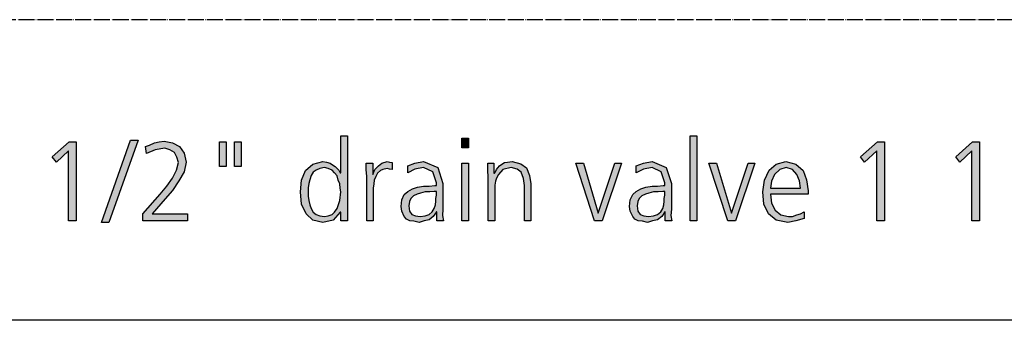
# Model space of a CAD drawing. Units: millimetres. Extents: x -270 to 11963, y -183 to 8761.
# Drawn here: x 3145 to 3882, y 0 to 225 of the extents above; entities that cross this region are included whole.
import ezdxf

# ---------------------------------------------------------------- set-up
doc = ezdxf.new("R2010")
doc.units = ezdxf.units.MM
doc.linetypes.add('DOT_CENTER', pattern=[14, 12, -1, 0, -1])
doc.layers.add('1', color=7, linetype='Continuous')

# ---------------------------------------------------------------- blocks, each defined once
blk = doc.blocks.new('_tb_frame_A3QV')
at = {"layer": '1', "color": 7, "linetype": 'Continuous'}
blk.add_line((395, 0), (0, 0), dxfattribs=at)

msp = doc.modelspace()

# ---------------------------------------------------------------- hatches: boundary and pattern name
at = {"layer": '1', "linetype": 'Continuous'}
for points in [[(3181.57, 133.8), (3186.91, 133.8), (3186.91, 74.64), (3181.19, 74.64), (3181.19, 127.01), (3172.05, 118.61), (3169, 122.61)], [(3227.68, 135), (3233.39, 135), (3211.29, 73.44), (3205.96, 73.44)], [(3236.82, 79.84), (3249.78, 94.63), (3254.73, 100.62), (3258.92, 106.62), (3261.97, 112.62), (3263.5, 118.21), (3262.35, 122.21), (3260.45, 125.81), (3257.02, 127.81), (3253.21, 129.01), (3245.97, 127.81), (3239.49, 125.01), (3238.73, 130.2), (3241.78, 131.4), (3245.59, 133), (3249.02, 133.8), (3252.83, 134.2), (3258.92, 133), (3264.26, 130.2), (3267.69, 125.41), (3269.21, 118.61), (3267.69, 111.42), (3263.88, 104.62), (3258.92, 97.43), (3253.59, 91.03), (3243.68, 79.84), (3270.36, 79.84), (3270.36, 74.64), (3236.82, 74.64)], [(3294.36, 133.8), (3299.32, 133.8), (3299.32, 115.41), (3294.36, 115.41)], [(3305.41, 133.8), (3310.37, 133.8), (3310.37, 115.41), (3305.41, 115.41)], [(3480.7, 129.41), (3475.74, 129.41), (3475.74, 136.6), (3480.7, 136.6)], [(3646.83, 138.2), (3651.79, 138.2), (3651.79, 74.64), (3646.83, 74.64)], [(3787.06, 133.8), (3792.39, 133.8), (3792.39, 74.64), (3786.68, 74.64), (3786.68, 127.01), (3777.53, 118.61), (3774.48, 122.61)], [(3858.31, 133.8), (3863.65, 133.8), (3863.65, 74.64), (3857.93, 74.64), (3857.93, 127.01), (3848.79, 118.61), (3845.74, 122.61)], [(3404.49, 107.82), (3404.1, 113.02), (3404.1, 117.81), (3409.06, 117.81), (3409.06, 109.42), (3410.58, 113.02), (3413.25, 115.81), (3415.92, 117.81), (3419.73, 119.01), (3421.63, 118.61), (3423.54, 118.21), (3423.54, 113.02), (3421.63, 113.42), (3419.73, 113.82), (3416.68, 113.02), (3414.77, 112.22), (3412.49, 110.22), (3411.34, 107.82), (3410.2, 105.02), (3409.82, 102.22), (3409.44, 99.02), (3409.44, 96.23), (3409.44, 74.64), (3404.49, 74.64)], [(3495.56, 107.42), (3495.17, 112.62), (3495.17, 117.81), (3499.75, 117.81), (3499.75, 110.22), (3500.13, 110.22), (3500.89, 111.42), (3501.65, 113.02), (3502.8, 114.22), (3503.94, 115.81), (3505.84, 117.01), (3507.75, 118.21), (3510.04, 118.61), (3513.47, 119.01), (3519.94, 117.41), (3524.13, 114.22), (3526.42, 108.62), (3527.56, 102.22), (3527.56, 74.64), (3522.61, 74.64), (3522.61, 101.02), (3521.85, 106.22), (3520.32, 111.02), (3517.28, 113.42), (3512.7, 114.61), (3506.61, 113.02), (3503.18, 109.42), (3501.65, 106.62), (3500.89, 104.22), (3500.51, 101.42), (3500.51, 98.62), (3500.51, 74.64), (3495.56, 74.64)], [(3475.74, 117.81), (3480.7, 117.81), (3480.7, 74.64), (3475.74, 74.64)], [(3580.91, 74.64), (3575.2, 74.64), (3561.1, 117.81), (3566.81, 117.81), (3577.86, 80.24), (3590.44, 117.81), (3595.39, 117.81)], [(3680.75, 74.64), (3675.03, 74.64), (3660.93, 117.81), (3666.65, 117.81), (3677.7, 80.24), (3690.27, 117.81), (3695.23, 117.81)]]:
    msp.add_hatch(color=3, dxfattribs=at).paths.add_polyline_path(points)
h = msp.add_hatch(color=3, dxfattribs=at)
h.paths.add_polyline_path([(3390.01, 74.64), (3385.05, 74.64), (3385.05, 81.04), (3384.67, 81.04), (3379.34, 75.04), (3371.72, 73.44), (3364.09, 75.04), (3359.14, 79.84), (3355.71, 87.03), (3354.95, 96.23), (3355.71, 105.02), (3358.76, 112.22), (3364.09, 117.01), (3371.72, 119.01), (3374.38, 118.61), (3377.05, 117.81), (3378.96, 116.61), (3380.86, 115.41), (3383.53, 112.62), (3384.67, 110.62), (3385.05, 110.62), (3385.05, 138.2), (3390.01, 138.2)])
h.paths.add_polyline_path([(3360.66, 96.23), (3360.66, 93.03), (3361.05, 89.83), (3361.81, 86.63), (3362.95, 83.83), (3364.48, 81.04), (3366.76, 79.44), (3369.43, 78.24), (3372.86, 77.84), (3375.53, 78.24), (3378.57, 79.44), (3380.48, 81.04), (3382.38, 83.83), (3384.29, 89.83), (3385.05, 96.23), (3384.67, 99.02), (3384.29, 102.22), (3383.15, 105.02), (3382.38, 108.22), (3380.48, 110.62), (3378.57, 112.62), (3375.53, 113.82), (3372.86, 114.61), (3369.43, 113.82), (3366.76, 112.62), (3364.48, 111.02), (3362.95, 108.62), (3361.81, 105.42), (3361.05, 102.62), (3360.66, 99.42)], flags=16)
h = msp.add_hatch(color=3, dxfattribs=at)
h.paths.add_polyline_path([(3457.07, 81.44), (3456.69, 81.44), (3454.4, 77.84), (3451.35, 75.44), (3447.54, 74.64), (3443.73, 73.44), (3439.92, 74.24), (3436.87, 74.64), (3434.21, 75.84), (3432.68, 77.84), (3430.78, 81.84), (3430.4, 85.43), (3430.78, 90.23), (3432.68, 94.23), (3435.35, 96.63), (3438.78, 98.62), (3442.59, 99.82), (3447.16, 100.62), (3451.35, 100.62), (3455.55, 101.02), (3456.69, 101.02), (3456.69, 103.02), (3454.02, 111.42), (3447.16, 114.61), (3440.68, 113.42), (3435.35, 110.62), (3435.35, 115.81), (3440.68, 117.81), (3447.16, 119.01), (3457.83, 114.61), (3461.64, 102.62), (3461.64, 83.43), (3461.26, 78.64), (3462.02, 74.64), (3457.07, 74.64)])
h.paths.add_polyline_path([(3456.69, 96.63), (3455.16, 96.63), (3451.74, 96.23), (3448.31, 96.23), (3444.88, 95.43), (3442.21, 94.63), (3439.54, 93.43), (3437.64, 91.43), (3436.49, 89.03), (3436.11, 85.83), (3436.49, 81.84), (3438.4, 79.44), (3441.07, 78.24), (3444.5, 77.84), (3448.31, 78.24), (3451.35, 79.44), (3453.64, 81.44), (3455.16, 83.83), (3455.93, 86.63), (3456.31, 89.43), (3456.31, 91.43), (3456.69, 93.83)], flags=16)
h = msp.add_hatch(color=3, dxfattribs=at)
h.paths.add_polyline_path([(3628.16, 81.44), (3627.78, 81.44), (3625.49, 77.84), (3622.45, 75.44), (3618.63, 74.64), (3614.82, 73.44), (3611.01, 74.24), (3607.97, 74.64), (3605.3, 75.84), (3603.77, 77.84), (3601.87, 81.84), (3601.49, 85.43), (3601.87, 90.23), (3603.77, 94.23), (3606.44, 96.63), (3609.87, 98.62), (3613.68, 99.82), (3618.25, 100.62), (3622.45, 100.62), (3626.64, 101.02), (3627.78, 101.02), (3627.78, 103.02), (3625.11, 111.42), (3618.25, 114.61), (3611.78, 113.42), (3606.44, 110.62), (3606.44, 115.81), (3611.78, 117.81), (3618.25, 119.01), (3628.92, 114.61), (3632.73, 102.62), (3632.73, 83.43), (3632.35, 78.64), (3633.11, 74.64), (3628.16, 74.64)])
h.paths.add_polyline_path([(3627.78, 96.63), (3626.26, 96.63), (3622.83, 96.23), (3619.4, 96.23), (3615.97, 95.43), (3613.3, 94.63), (3610.63, 93.43), (3608.73, 91.43), (3607.58, 89.03), (3607.2, 85.83), (3607.58, 81.84), (3609.49, 79.44), (3612.16, 78.24), (3615.59, 77.84), (3619.4, 78.24), (3622.45, 79.44), (3624.73, 81.44), (3626.26, 83.83), (3627.02, 86.63), (3627.4, 89.43), (3627.4, 91.43), (3627.78, 93.83)], flags=16)
h = msp.add_hatch(color=3, dxfattribs=at)
h.paths.add_polyline_path([(3732.19, 76.24), (3726.09, 74.64), (3719.99, 73.44), (3711.23, 75.04), (3705.51, 79.84), (3702.08, 87.03), (3701.32, 96.23), (3702.47, 105.02), (3705.89, 112.62), (3711.23, 117.01), (3718.47, 119.01), (3726.09, 117.01), (3731.42, 112.22), (3734.09, 105.42), (3735.24, 97.03), (3735.24, 94.63), (3707.04, 94.63), (3707.8, 87.83), (3710.47, 82.64), (3714.66, 79.04), (3720.37, 77.84), (3723.42, 77.84), (3726.85, 79.04), (3729.52, 79.84), (3732.19, 81.44)])
h.paths.add_polyline_path([(3729.52, 99.02), (3728.76, 104.62), (3726.85, 109.42), (3723.42, 113.02), (3718.85, 114.61), (3713.9, 113.02), (3710.09, 109.42), (3707.8, 104.22), (3707.04, 99.02)], flags=16)

# ---------------------------------------------------------------- linework, layer by layer
at = {"layer": '1', "color": 1, "linetype": 'DOT_CENTER'}
msp.add_line((6300, 225.41), (0, 225.41), dxfattribs=at)
at = {"layer": '1', "color": 3, "linetype": 'Continuous'}
for p, q in [((3169, 122.61), (3181.57, 133.8)), ((3181.57, 133.8), (3186.91, 133.8)), ((3186.91, 133.8), (3186.91, 74.64)), ((3205.96, 73.44), (3227.68, 135)), ((3233.39, 135), (3211.29, 73.44)), ((3227.68, 135), (3233.39, 135)), ((3241.78, 131.4), (3245.59, 133)), ((3245.59, 133), (3249.02, 133.8)), ((3249.02, 133.8), (3252.83, 134.2)), ((3252.83, 134.2), (3258.92, 133)), ((3258.92, 133), (3264.26, 130.2)), ((3294.36, 115.41), (3294.36, 133.8)), ((3294.36, 133.8), (3299.32, 133.8)), ((3299.32, 133.8), (3299.32, 115.41)), ((3305.41, 115.41), (3305.41, 133.8)), ((3305.41, 133.8), (3310.37, 133.8)), ((3310.37, 133.8), (3310.37, 115.41)), ((3385.05, 138.2), (3390.01, 138.2)), ((3385.05, 110.62), (3385.05, 138.2)), ((3390.01, 138.2), (3390.01, 74.64)), ((3475.74, 136.6), (3480.7, 136.6)), ((3475.74, 129.41), (3475.74, 136.6)), ((3480.7, 136.6), (3480.7, 129.41)), ((3646.83, 74.64), (3646.83, 138.2)), ((3646.83, 138.2), (3651.79, 138.2)), ((3651.79, 138.2), (3651.79, 74.64)), ((3774.48, 122.61), (3787.06, 133.8)), ((3787.06, 133.8), (3792.39, 133.8)), ((3792.39, 133.8), (3792.39, 74.64)), ((3845.74, 122.61), (3858.31, 133.8)), ((3858.31, 133.8), (3863.65, 133.8)), ((3863.65, 133.8), (3863.65, 74.64)), ((3181.19, 127.01), (3172.05, 118.61)), ((3181.19, 74.64), (3181.19, 127.01)), ((3238.73, 130.2), (3241.78, 131.4)), ((3239.49, 125.01), (3238.73, 130.2)), ((3245.97, 127.81), (3239.49, 125.01)), ((3253.21, 129.01), (3245.97, 127.81)), ((3257.02, 127.81), (3253.21, 129.01)), ((3260.45, 125.81), (3257.02, 127.81)), ((3262.35, 122.21), (3260.45, 125.81)), ((3264.26, 130.2), (3267.69, 125.41)), ((3267.69, 125.41), (3269.21, 118.61)), ((3480.7, 129.41), (3475.74, 129.41)), ((3786.68, 127.01), (3777.53, 118.61)), ((3786.68, 74.64), (3786.68, 127.01)), ((3857.93, 127.01), (3848.79, 118.61)), ((3857.93, 74.64), (3857.93, 127.01)), ((3172.05, 118.61), (3169, 122.61)), ((3261.97, 112.62), (3263.5, 118.21)), ((3263.5, 118.21), (3262.35, 122.21)), ((3269.21, 118.61), (3267.69, 111.42)), ((3364.09, 117.01), (3371.72, 119.01)), ((3371.72, 119.01), (3374.38, 118.61)), ((3374.38, 118.61), (3377.05, 117.81)), ((3415.92, 117.81), (3419.73, 119.01)), ((3419.73, 119.01), (3421.63, 118.61)), ((3421.63, 118.61), (3423.54, 118.21)), ((3423.54, 118.21), (3423.54, 113.02)), ((3440.68, 117.81), (3447.16, 119.01)), ((3447.16, 119.01), (3457.83, 114.61)), ((3505.84, 117.01), (3507.75, 118.21)), ((3507.75, 118.21), (3510.04, 118.61)), ((3510.04, 118.61), (3513.47, 119.01)), ((3513.47, 119.01), (3519.94, 117.41)), ((3611.78, 117.81), (3618.25, 119.01)), ((3618.25, 119.01), (3628.92, 114.61)), ((3711.23, 117.01), (3718.47, 119.01)), ((3718.47, 119.01), (3726.09, 117.01)), ((3777.53, 118.61), (3774.48, 122.61)), ((3848.79, 118.61), (3845.74, 122.61)), ((3258.92, 106.62), (3261.97, 112.62)), ((3267.69, 111.42), (3263.88, 104.62)), ((3299.32, 115.41), (3294.36, 115.41)), ((3310.37, 115.41), (3305.41, 115.41)), ((3355.71, 105.02), (3358.76, 112.22)), ((3358.76, 112.22), (3364.09, 117.01)), ((3364.48, 111.02), (3362.95, 108.62)), ((3366.76, 112.62), (3364.48, 111.02)), ((3369.43, 113.82), (3366.76, 112.62)), ((3372.86, 114.61), (3369.43, 113.82)), ((3375.53, 113.82), (3372.86, 114.61)), ((3378.57, 112.62), (3375.53, 113.82)), ((3377.05, 117.81), (3378.96, 116.61)), ((3380.48, 110.62), (3378.57, 112.62)), ((3378.96, 116.61), (3380.86, 115.41)), ((3380.86, 115.41), (3383.53, 112.62)), ((3383.53, 112.62), (3384.67, 110.62)), ((3404.1, 117.81), (3409.06, 117.81)), ((3404.1, 113.02), (3404.1, 117.81)), ((3404.49, 107.82), (3404.1, 113.02)), ((3409.06, 117.81), (3409.06, 109.42)), ((3409.06, 109.42), (3410.58, 113.02)), ((3410.58, 113.02), (3413.25, 115.81)), ((3414.77, 112.22), (3412.49, 110.22)), ((3413.25, 115.81), (3415.92, 117.81)), ((3416.68, 113.02), (3414.77, 112.22)), ((3419.73, 113.82), (3416.68, 113.02)), ((3421.63, 113.42), (3419.73, 113.82)), ((3423.54, 113.02), (3421.63, 113.42)), ((3435.35, 115.81), (3440.68, 117.81)), ((3435.35, 110.62), (3435.35, 115.81)), ((3440.68, 113.42), (3435.35, 110.62)), ((3447.16, 114.61), (3440.68, 113.42)), ((3454.02, 111.42), (3447.16, 114.61)), ((3456.69, 103.02), (3454.02, 111.42)), ((3457.83, 114.61), (3461.64, 102.62)), ((3475.74, 74.64), (3475.74, 117.81)), ((3475.74, 117.81), (3480.7, 117.81)), ((3480.7, 117.81), (3480.7, 74.64)), ((3495.17, 117.81), (3499.75, 117.81)), ((3495.17, 112.62), (3495.17, 117.81)), ((3495.56, 107.42), (3495.17, 112.62)), ((3499.75, 117.81), (3499.75, 110.22)), ((3500.13, 110.22), (3500.89, 111.42)), ((3500.89, 111.42), (3501.65, 113.02)), ((3501.65, 113.02), (3502.8, 114.22)), ((3502.8, 114.22), (3503.94, 115.81)), ((3506.61, 113.02), (3503.18, 109.42)), ((3503.94, 115.81), (3505.84, 117.01)), ((3512.7, 114.61), (3506.61, 113.02)), ((3517.28, 113.42), (3512.7, 114.61)), ((3520.32, 111.02), (3517.28, 113.42)), ((3519.94, 117.41), (3524.13, 114.22)), ((3521.85, 106.22), (3520.32, 111.02)), ((3524.13, 114.22), (3526.42, 108.62)), ((3561.1, 117.81), (3566.81, 117.81)), ((3575.2, 74.64), (3561.1, 117.81)), ((3566.81, 117.81), (3577.86, 80.24)), ((3577.86, 80.24), (3590.44, 117.81)), ((3595.39, 117.81), (3580.91, 74.64)), ((3590.44, 117.81), (3595.39, 117.81)), ((3606.44, 115.81), (3611.78, 117.81)), ((3606.44, 110.62), (3606.44, 115.81)), ((3611.78, 113.42), (3606.44, 110.62)), ((3618.25, 114.61), (3611.78, 113.42)), ((3625.11, 111.42), (3618.25, 114.61)), ((3627.78, 103.02), (3625.11, 111.42)), ((3628.92, 114.61), (3632.73, 102.62)), ((3660.93, 117.81), (3666.65, 117.81)), ((3675.03, 74.64), (3660.93, 117.81)), ((3666.65, 117.81), (3677.7, 80.24)), ((3677.7, 80.24), (3690.27, 117.81)), ((3695.23, 117.81), (3680.75, 74.64)), ((3690.27, 117.81), (3695.23, 117.81)), ((3702.47, 105.02), (3705.89, 112.62)), ((3705.89, 112.62), (3711.23, 117.01)), ((3713.9, 113.02), (3710.09, 109.42)), ((3718.85, 114.61), (3713.9, 113.02)), ((3723.42, 113.02), (3718.85, 114.61)), ((3726.85, 109.42), (3723.42, 113.02)), ((3726.09, 117.01), (3731.42, 112.22)), ((3731.42, 112.22), (3734.09, 105.42)), ((3254.73, 100.62), (3258.92, 106.62)), ((3263.88, 104.62), (3258.92, 97.43)), ((3354.95, 96.23), (3355.71, 105.02)), ((3361.81, 105.42), (3361.05, 102.62)), ((3362.95, 108.62), (3361.81, 105.42)), ((3382.38, 108.22), (3380.48, 110.62)), ((3383.15, 105.02), (3382.38, 108.22)), ((3384.29, 102.22), (3383.15, 105.02)), ((3384.67, 110.62), (3385.05, 110.62)), ((3404.49, 74.64), (3404.49, 107.82)), ((3410.2, 105.02), (3409.82, 102.22)), ((3411.34, 107.82), (3410.2, 105.02)), ((3412.49, 110.22), (3411.34, 107.82)), ((3495.56, 74.64), (3495.56, 107.42)), ((3499.75, 110.22), (3500.13, 110.22)), ((3500.89, 104.22), (3500.51, 101.42)), ((3501.65, 106.62), (3500.89, 104.22)), ((3503.18, 109.42), (3501.65, 106.62)), ((3522.61, 101.02), (3521.85, 106.22)), ((3526.42, 108.62), (3527.56, 102.22)), ((3701.32, 96.23), (3702.47, 105.02)), ((3707.8, 104.22), (3707.04, 99.02)), ((3710.09, 109.42), (3707.8, 104.22)), ((3728.76, 104.62), (3726.85, 109.42)), ((3729.52, 99.02), (3728.76, 104.62)), ((3734.09, 105.42), (3735.24, 97.03)), ((3249.78, 94.63), (3254.73, 100.62)), ((3258.92, 97.43), (3253.59, 91.03)), ((3355.71, 87.03), (3354.95, 96.23)), ((3361.05, 102.62), (3360.66, 99.42)), ((3360.66, 99.42), (3360.66, 96.23)), ((3360.66, 96.23), (3360.66, 93.03)), ((3384.67, 99.02), (3384.29, 102.22)), ((3384.29, 89.83), (3385.05, 96.23)), ((3385.05, 96.23), (3384.67, 99.02)), ((3409.82, 102.22), (3409.44, 99.02)), ((3409.44, 99.02), (3409.44, 96.23)), ((3409.44, 96.23), (3409.44, 74.64)), ((3432.68, 94.23), (3435.35, 96.63)), ((3435.35, 96.63), (3438.78, 98.62)), ((3438.78, 98.62), (3442.59, 99.82)), ((3442.59, 99.82), (3447.16, 100.62)), ((3448.31, 96.23), (3444.88, 95.43)), ((3447.16, 100.62), (3451.35, 100.62)), ((3451.74, 96.23), (3448.31, 96.23)), ((3451.35, 100.62), (3455.55, 101.02)), ((3455.16, 96.63), (3451.74, 96.23)), ((3456.69, 96.63), (3455.16, 96.63)), ((3455.55, 101.02), (3456.69, 101.02)), ((3456.69, 101.02), (3456.69, 103.02)), ((3456.69, 93.83), (3456.69, 96.63)), ((3461.64, 102.62), (3461.64, 83.43)), ((3500.51, 101.42), (3500.51, 98.62)), ((3500.51, 98.62), (3500.51, 74.64)), ((3522.61, 74.64), (3522.61, 101.02)), ((3527.56, 102.22), (3527.56, 74.64)), ((3603.77, 94.23), (3606.44, 96.63)), ((3606.44, 96.63), (3609.87, 98.62)), ((3609.87, 98.62), (3613.68, 99.82)), ((3613.68, 99.82), (3618.25, 100.62)), ((3619.4, 96.23), (3615.97, 95.43)), ((3618.25, 100.62), (3622.45, 100.62)), ((3622.83, 96.23), (3619.4, 96.23)), ((3622.45, 100.62), (3626.64, 101.02)), ((3626.26, 96.63), (3622.83, 96.23)), ((3627.78, 96.63), (3626.26, 96.63)), ((3626.64, 101.02), (3627.78, 101.02)), ((3627.78, 101.02), (3627.78, 103.02)), ((3627.78, 93.83), (3627.78, 96.63)), ((3632.73, 102.62), (3632.73, 83.43)), ((3702.08, 87.03), (3701.32, 96.23)), ((3707.04, 99.02), (3729.52, 99.02)), ((3735.24, 97.03), (3735.24, 94.63)), ((3236.82, 79.84), (3249.78, 94.63)), ((3253.59, 91.03), (3243.68, 79.84)), ((3360.66, 93.03), (3361.05, 89.83)), ((3361.05, 89.83), (3361.81, 86.63)), ((3382.38, 83.83), (3384.29, 89.83)), ((3430.4, 85.43), (3430.78, 90.23)), ((3430.78, 90.23), (3432.68, 94.23)), ((3436.49, 89.03), (3436.11, 85.83)), ((3437.64, 91.43), (3436.49, 89.03)), ((3439.54, 93.43), (3437.64, 91.43)), ((3442.21, 94.63), (3439.54, 93.43)), ((3444.88, 95.43), (3442.21, 94.63)), ((3455.93, 86.63), (3456.31, 89.43)), ((3456.31, 91.43), (3456.69, 93.83)), ((3456.31, 89.43), (3456.31, 91.43)), ((3601.49, 85.43), (3601.87, 90.23)), ((3601.87, 90.23), (3603.77, 94.23)), ((3607.58, 89.03), (3607.2, 85.83)), ((3608.73, 91.43), (3607.58, 89.03)), ((3610.63, 93.43), (3608.73, 91.43)), ((3613.3, 94.63), (3610.63, 93.43)), ((3615.97, 95.43), (3613.3, 94.63)), ((3627.02, 86.63), (3627.4, 89.43)), ((3627.4, 91.43), (3627.78, 93.83)), ((3627.4, 89.43), (3627.4, 91.43)), ((3707.04, 94.63), (3707.8, 87.83)), ((3735.24, 94.63), (3707.04, 94.63)), ((3359.14, 79.84), (3355.71, 87.03)), ((3361.81, 86.63), (3362.95, 83.83)), ((3362.95, 83.83), (3364.48, 81.04)), ((3380.48, 81.04), (3382.38, 83.83)), ((3430.78, 81.84), (3430.4, 85.43)), ((3432.68, 77.84), (3430.78, 81.84)), ((3436.11, 85.83), (3436.49, 81.84)), ((3436.49, 81.84), (3438.4, 79.44)), ((3451.35, 79.44), (3453.64, 81.44)), ((3453.64, 81.44), (3455.16, 83.83)), ((3456.69, 81.44), (3454.4, 77.84)), ((3455.16, 83.83), (3455.93, 86.63)), ((3457.07, 81.44), (3456.69, 81.44)), ((3457.07, 74.64), (3457.07, 81.44)), ((3461.64, 83.43), (3461.26, 78.64)), ((3601.87, 81.84), (3601.49, 85.43)), ((3603.77, 77.84), (3601.87, 81.84)), ((3607.2, 85.83), (3607.58, 81.84)), ((3607.58, 81.84), (3609.49, 79.44)), ((3622.45, 79.44), (3624.73, 81.44)), ((3624.73, 81.44), (3626.26, 83.83)), ((3627.78, 81.44), (3625.49, 77.84)), ((3626.26, 83.83), (3627.02, 86.63)), ((3628.16, 81.44), (3627.78, 81.44)), ((3628.16, 74.64), (3628.16, 81.44)), ((3632.73, 83.43), (3632.35, 78.64)), ((3705.51, 79.84), (3702.08, 87.03)), ((3707.8, 87.83), (3710.47, 82.64)), ((3710.47, 82.64), (3714.66, 79.04)), ((3729.52, 79.84), (3732.19, 81.44)), ((3732.19, 81.44), (3732.19, 76.24)), ((3186.91, 74.64), (3181.19, 74.64)), ((3236.82, 74.64), (3236.82, 79.84)), ((3270.36, 74.64), (3236.82, 74.64)), ((3243.68, 79.84), (3270.36, 79.84)), ((3270.36, 79.84), (3270.36, 74.64)), ((3364.09, 75.04), (3359.14, 79.84)), ((3371.72, 73.44), (3364.09, 75.04)), ((3364.48, 81.04), (3366.76, 79.44)), ((3366.76, 79.44), (3369.43, 78.24)), ((3369.43, 78.24), (3372.86, 77.84)), ((3379.34, 75.04), (3371.72, 73.44)), ((3372.86, 77.84), (3375.53, 78.24)), ((3375.53, 78.24), (3378.57, 79.44)), ((3378.57, 79.44), (3380.48, 81.04)), ((3384.67, 81.04), (3379.34, 75.04)), ((3385.05, 81.04), (3384.67, 81.04)), ((3385.05, 74.64), (3385.05, 81.04)), ((3390.01, 74.64), (3385.05, 74.64)), ((3409.44, 74.64), (3404.49, 74.64)), ((3434.21, 75.84), (3432.68, 77.84)), ((3436.87, 74.64), (3434.21, 75.84)), ((3439.92, 74.24), (3436.87, 74.64)), ((3438.4, 79.44), (3441.07, 78.24)), ((3443.73, 73.44), (3439.92, 74.24)), ((3441.07, 78.24), (3444.5, 77.84)), ((3447.54, 74.64), (3443.73, 73.44)), ((3444.5, 77.84), (3448.31, 78.24)), ((3451.35, 75.44), (3447.54, 74.64)), ((3448.31, 78.24), (3451.35, 79.44)), ((3454.4, 77.84), (3451.35, 75.44)), ((3462.02, 74.64), (3457.07, 74.64)), ((3461.26, 78.64), (3462.02, 74.64)), ((3480.7, 74.64), (3475.74, 74.64)), ((3500.51, 74.64), (3495.56, 74.64)), ((3527.56, 74.64), (3522.61, 74.64)), ((3580.91, 74.64), (3575.2, 74.64)), ((3605.3, 75.84), (3603.77, 77.84)), ((3607.97, 74.64), (3605.3, 75.84)), ((3611.01, 74.24), (3607.97, 74.64)), ((3609.49, 79.44), (3612.16, 78.24)), ((3614.82, 73.44), (3611.01, 74.24)), ((3612.16, 78.24), (3615.59, 77.84)), ((3618.63, 74.64), (3614.82, 73.44)), ((3615.59, 77.84), (3619.4, 78.24)), ((3622.45, 75.44), (3618.63, 74.64)), ((3619.4, 78.24), (3622.45, 79.44)), ((3625.49, 77.84), (3622.45, 75.44)), ((3633.11, 74.64), (3628.16, 74.64)), ((3632.35, 78.64), (3633.11, 74.64)), ((3651.79, 74.64), (3646.83, 74.64)), ((3680.75, 74.64), (3675.03, 74.64)), ((3711.23, 75.04), (3705.51, 79.84)), ((3719.99, 73.44), (3711.23, 75.04)), ((3714.66, 79.04), (3720.37, 77.84)), ((3726.09, 74.64), (3719.99, 73.44)), ((3720.37, 77.84), (3723.42, 77.84)), ((3723.42, 77.84), (3726.85, 79.04)), ((3732.19, 76.24), (3726.09, 74.64)), ((3726.85, 79.04), (3729.52, 79.84)), ((3792.39, 74.64), (3786.68, 74.64)), ((3863.65, 74.64), (3857.93, 74.64)), ((3211.29, 73.44), (3205.96, 73.44))]:
    msp.add_line(p, q, dxfattribs=at)

# ---------------------------------------------------------------- block references
at = {"xscale": 30, "yscale": 30, "zscale": 30}
msp.add_blockref('_tb_frame_A3QV', (0, 0), dxfattribs=at)

doc.saveas('drawing.dxf')
